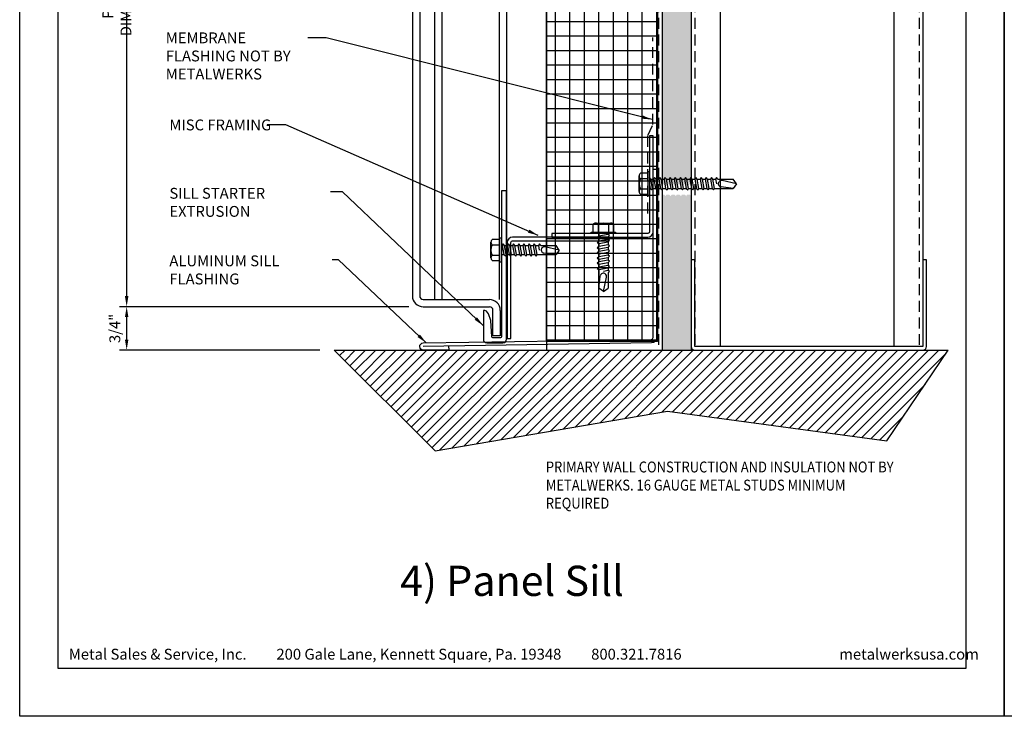
# Model space of a CAD drawing. Extents: x 0 to 153, y -66 to 22.
# Drawn here: x 119 to 136, y 0 to 12 of the extents above; entities that cross this region are included whole.
import ezdxf

# ---------------------------------------------------------------- set-up
doc = ezdxf.new("R2010")
doc.units = 0
doc.header["$LTSCALE"] = 1.5
doc.header["$MEASUREMENT"] = 0
doc.header["$PDMODE"] = 35
doc.linetypes.add('DASHED', pattern=[0.1875, 0.125, -0.0625])
doc.layers.get('0').update_dxf_attribs({"linetype": 'CONTINUOUS'})
doc.layers.get('DEFPOINTS').update_dxf_attribs({"linetype": 'CONTINUOUS'})
for name, color, linetype in [('BORDER', 255, 'CONTINUOUS'), ('HATCH', 72, 'CONTINUOUS'), ('L0', 42, 'CONTINUOUS'), ('L1', 41, 'CONTINUOUS'), ('L2', 1, 'CONTINUOUS'), ('L3', 241, 'CONTINUOUS'), ('M2', 4, 'CONTINUOUS'), ('M3', 181, 'CONTINUOUS'), ('TEXT', 7, 'CONTINUOUS'), ('TEXTDIM', 254, 'CONTINUOUS')]:
    doc.layers.add(name, color=color, linetype=linetype)
doc.styles.add('Arial', font='arial.ttf', dxfattribs={"height": 17.703593})
doc.styles.add('COMPRESS', font='ROMANS', dxfattribs={"width": 0.75})
doc.dimstyles.new('ARCHITECTURAL', dxfattribs={"dimscale": 2, "dimtxt": 0.09375, "dimasz": 0.09, "dimexe": 0.0625, "dimexo": 0.125, "dimgap": 0.03125, "dimtad": 1, "dimdec": 4, "dimzin": 3, "dimdsep": 46, "dimlunit": 4, "dimtxsty": 'COMPRESS', "dimcen": 0.09, "dimclrd": 254, "dimclre": 254, "dimclrt": 7, "dimadec": 0, "dimazin": 0, "dimtm": 0.0625, "dimtfac": 1, "dimtdec": 4, "dimtofl": 0, "dimtmove": 0, "dimatfit": 3, "dimfxl": 1, "dimfrac": 2, "dimtolj": 1, "dimtzin": 0, "dimarcsym": 0})
doc.dimstyles.get("Standard").update_dxf_attribs({"dimscale": 2, "dimtxt": 0.09375, "dimasz": 0.09375, "dimexe": 0.0625, "dimexo": 0.125, "dimgap": 0.0375, "dimtad": 1, "dimdec": 5, "dimzin": 3, "dimdsep": 46, "dimlunit": 4, "dimtxsty": 'COMPRESS', "dimcen": 0.09, "dimse1": 1, "dimse2": 1, "dimclrd": 256, "dimclre": 254, "dimclrt": 7, "dimadec": 0, "dimazin": 0, "dimtm": 0.0625, "dimtfac": 1, "dimtdec": 5, "dimtofl": 0, "dimtmove": 0, "dimatfit": 3, "dimfxl": 1, "dimfrac": 2, "dimtolj": 1, "dimtzin": 0, "dimlwd": -1, "dimarcsym": 0})

# ---------------------------------------------------------------- blocks, each defined once
blk = doc.blocks.new('Arcwall DBV Cover')
at = {"layer": 'BORDER', "color": 31}
blk.add_lwpolyline([(0.493, 0.623), (12.257, 0.623), (12.257, 16.093), (0.493, 16.093)], close=True, dxfattribs=at)
at = {"layer": 'DEFPOINTS'}
blk.add_lwpolyline([(0, 16.5), (12.75, 16.5), (12.75, 0), (0, 0)], close=True, dxfattribs=at)
at = {"layer": 'TEXT', "char_height": 0.14062, "width": 9.66609, "attachment_point": 1, "style": 'COMPRESS'}
for s, insert in [('Metal Sales & Service, Inc.         200 Gale Lane, Kennett Square, Pa. 19348         800.321.7816  ', (0.636, 0.875)), ('metalwerksusa.com', (10.612, 0.875))]:
    blk.add_mtext(s, dxfattribs=dict(at, insert=insert))
blk = doc.blocks.new('A$C4E0F7175')
for p, q in [((0.076, 0.18), (0.346, 0.18)), ((0.121, 0.156), (0.121, 0.025)), ((0.301, 0.156), (0.301, 0.025))]:
    blk.add_line(p, q)
blk.add_lwpolyline([(0.391, 0.025), (0.391, 0.156, 0.533472), (0.301, 0.156, 0.266736), (0.121, 0.156, 0.533472), (0.031, 0.156), (0.031, 0.025)], format="xyb")
blk.add_lwpolyline([(0.422, 0), (0, 0), (0, 0.025), (0.422, 0.025)], close=True)
blk = doc.blocks.new('12hhtek3x1')
for p, q in [((-0.08, 0), (-0.08, -0.045)), ((0.08, 0), (0.08, -0.017)), ((-0.08, -0.086), (-0.08, -0.134)), ((0.08, -0.057), (0.08, -0.106)), ((0.08, -0.146), (0.08, -0.195)), ((-0.08, -0.175), (-0.08, -0.223)), ((-0.08, -0.264), (-0.08, -0.312)), ((0.08, -0.235), (0.08, -0.284)), ((0.08, -0.324), (0.08, -0.373)), ((-0.08, -0.353), (-0.08, -0.401)), ((-0.08, -0.442), (-0.08, -0.49)), ((0.08, -0.413), (0.08, -0.462)), ((0.08, -0.502), (0.08, -0.551)), ((-0.08, -0.531), (-0.08, -0.579)), ((-0.08, -0.62), (-0.08, -0.944)), ((0.08, -0.64), (0, -0.654)), ((0.08, -0.591), (0.08, -0.64)), ((0.106, -0.656), (0.08, -0.64)), ((0.08, -0.68), (0.106, -0.656)), ((-0.08, -0.944), (-0.054, -0.735)), ((0, -1), (0.053, -0.753)), ((0.08, -0.68), (0.08, -0.944)), ((0, -1), (-0.08, -0.944)), ((0, -1), (0.08, -0.944))]:
    blk.add_line(p, q)
for points in [[(0.106, -0.033), (0.08, -0.017), (-0.08, -0.045), (-0.106, -0.07), (-0.08, -0.086), (0.08, -0.057)], [(0.106, -0.122), (0.08, -0.106), (-0.08, -0.134), (-0.106, -0.159), (-0.08, -0.175), (0.08, -0.146)], [(0.106, -0.211), (0.08, -0.195), (-0.08, -0.223), (-0.106, -0.248), (-0.08, -0.264), (0.08, -0.235)], [(0.106, -0.3), (0.08, -0.284), (-0.08, -0.312), (-0.106, -0.337), (-0.08, -0.353), (0.08, -0.324)], [(0.106, -0.389), (0.08, -0.373), (-0.08, -0.401), (-0.106, -0.426), (-0.08, -0.442), (0.08, -0.413)], [(0.106, -0.478), (0.08, -0.462), (-0.08, -0.49), (-0.106, -0.515), (-0.08, -0.531), (0.08, -0.502)], [(0.106, -0.567), (0.08, -0.551), (-0.08, -0.579), (-0.106, -0.604), (-0.08, -0.62), (0.08, -0.591)]]:
    blk.add_lwpolyline(points, close=True)
blk.add_arc((0, -0.741), 0.0541, 347.931, 172.8173)
blk.add_blockref('A$C4E0F7175', (-0.211, 0))
blk = doc.blocks.new('12HWHE')
for p, q in [((-0.135, 0.18), (0.135, 0.18)), ((-0.09, 0.156), (-0.09, 0.025)), ((0.09, 0.156), (0.09, 0.025))]:
    blk.add_line(p, q)
blk.add_lwpolyline([(0.18, 0.025), (0.18, 0.156, 0.533472), (0.09, 0.156, 0.266736), (-0.09, 0.156, 0.533472), (-0.18, 0.156), (-0.18, 0.025)], format="xyb")
blk.add_lwpolyline([(0.211, 0), (-0.211, 0), (-0.211, 0.025), (0.211, 0.025)], close=True)
blk = doc.blocks.new('12hhtek3x1_5')
for p, q in [((-0.08, 0), (-0.08, -0.011)), ((-0.08, -0.052), (-0.08, -0.1)), ((-0.08, -0.141), (-0.08, -0.189)), ((0.08, -0.023), (0.08, -0.072)), ((0.08, -0.112), (0.08, -0.161)), ((-0.08, -0.23), (-0.08, -0.278)), ((-0.08, -0.319), (-0.08, -0.367)), ((0.08, -0.201), (0.08, -0.25)), ((0.08, -0.29), (0.08, -0.339)), ((-0.08, -0.408), (-0.08, -0.456)), ((-0.08, -0.497), (-0.08, -0.545)), ((0.08, -0.379), (0.08, -0.428)), ((0.08, -0.468), (0.08, -0.517)), ((-0.08, -0.586), (-0.08, -0.634)), ((-0.08, -0.675), (-0.08, -0.723)), ((0.08, -0.557), (0.08, -0.606)), ((0.08, -0.646), (0.08, -0.695)), ((-0.08, -0.764), (-0.08, -0.812)), ((0.08, -0.735), (0.08, -0.784)), ((0.08, -0.824), (0.08, -0.873)), ((-0.08, -0.853), (-0.08, -0.901)), ((-0.08, -0.942), (-0.08, -0.99)), ((0.08, -0.913), (0.08, -0.962)), ((0.08, -1.002), (0.08, -1.051)), ((-0.08, -1.031), (-0.08, -1.079)), ((-0.08, -1.12), (-0.08, -1.444)), ((0.08, -1.14), (0, -1.154)), ((0.08, -1.091), (0.08, -1.14)), ((0.106, -1.156), (0.08, -1.14)), ((0.08, -1.18), (0.106, -1.156)), ((0.08, -1.18), (0.08, -1.444)), ((-0.08, -1.444), (-0.054, -1.235)), ((0, -1.5), (0.053, -1.253)), ((0, -1.5), (-0.08, -1.444)), ((0, -1.5), (0.08, -1.444))]:
    blk.add_line(p, q)
blk.add_lwpolyline([(-0.017, 0), (-0.08, -0.011), (-0.106, -0.036), (-0.08, -0.052), (0.08, -0.023), (0.105, 0)])
for points in [[(0.106, -0.088), (0.08, -0.072), (-0.08, -0.1), (-0.106, -0.125), (-0.08, -0.141), (0.08, -0.112)], [(0.106, -0.177), (0.08, -0.161), (-0.08, -0.189), (-0.106, -0.214), (-0.08, -0.23), (0.08, -0.201)], [(0.106, -0.266), (0.08, -0.25), (-0.08, -0.278), (-0.106, -0.303), (-0.08, -0.319), (0.08, -0.29)], [(0.106, -0.355), (0.08, -0.339), (-0.08, -0.367), (-0.106, -0.392), (-0.08, -0.408), (0.08, -0.379)], [(0.106, -0.444), (0.08, -0.428), (-0.08, -0.456), (-0.106, -0.481), (-0.08, -0.497), (0.08, -0.468)], [(0.106, -0.533), (0.08, -0.517), (-0.08, -0.545), (-0.106, -0.57), (-0.08, -0.586), (0.08, -0.557)], [(0.106, -0.622), (0.08, -0.606), (-0.08, -0.634), (-0.106, -0.659), (-0.08, -0.675), (0.08, -0.646)], [(0.106, -0.711), (0.08, -0.695), (-0.08, -0.723), (-0.106, -0.748), (-0.08, -0.764), (0.08, -0.735)], [(0.106, -0.8), (0.08, -0.784), (-0.08, -0.812), (-0.106, -0.837), (-0.08, -0.853), (0.08, -0.824)], [(0.106, -0.889), (0.08, -0.873), (-0.08, -0.901), (-0.106, -0.926), (-0.08, -0.942), (0.08, -0.913)], [(0.106, -0.978), (0.08, -0.962), (-0.08, -0.99), (-0.106, -1.015), (-0.08, -1.031), (0.08, -1.002)], [(0.106, -1.067), (0.08, -1.051), (-0.08, -1.079), (-0.106, -1.104), (-0.08, -1.12), (0.08, -1.091)]]:
    blk.add_lwpolyline(points, close=True)
blk.add_arc((0, -1.241), 0.0541, 347.931, 172.8173)
blk.add_blockref('12HWHE', (0, 0))
blk = doc.blocks.new('*D36')
at = {"layer": 'DEFPOINTS', "color": 0, "transparency": 16777216}
for p in [(120.847, 17.813), (125.781, 17.813), (125.968, 7.074)]:
    blk.add_point(p, dxfattribs=at)
at = {"layer": 'TEXTDIM', "transparency": 16777216}
blk.add_line((120.847, 7.261), (120.847, 17.626), dxfattribs=at)
for points in [[(120.816, 17.626), (120.878, 17.626), (120.847, 17.813)], [(120.816, 7.261), (120.878, 7.261), (120.847, 7.074)]]:
    blk.add_solid(points, dxfattribs=at)
at = {"layer": 'TEXTDIM', "color": 7, "transparency": 16777216, "insert": (120.678, 12.444), "char_height": 0.1875, "attachment_point": 5, "rotation": 90, "style": 'COMPRESS'}
blk.add_mtext('\\A1;PANEL DIMENSION', dxfattribs=at)
blk = doc.blocks.new('*D37')
at = {"layer": 'DEFPOINTS', "color": 0, "transparency": 16777216}
for p in [(120.847, 7.074), (125.968, 7.074), (124.43, 6.324)]:
    blk.add_point(p, dxfattribs=at)
at = {"layer": 'TEXTDIM', "color": 254, "lineweight": -2, "transparency": 16777216}
for p, q in [((125.718, 7.074), (120.722, 7.074)), ((120.847, 6.504), (120.847, 6.894)), ((124.18, 6.324), (120.722, 6.324))]:
    blk.add_line(p, q, dxfattribs=at)
at = {"layer": 'TEXTDIM', "color": 254, "transparency": 16777216}
for points in [[(120.817, 6.894), (120.877, 6.894), (120.847, 7.074)], [(120.817, 6.504), (120.877, 6.504), (120.847, 6.324)]]:
    blk.add_solid(points, dxfattribs=at)
at = {"layer": 'TEXTDIM', "color": 7, "transparency": 16777216, "insert": (120.642, 6.699), "char_height": 0.1875, "attachment_point": 5, "rotation": 90, "style": 'COMPRESS'}
blk.add_mtext('\\A1;3/4"', dxfattribs=at)

msp = doc.modelspace()

# ---------------------------------------------------------------- hatches: boundary and pattern name
at = {"layer": 'HATCH'}
h = msp.add_hatch(dxfattribs=at)
h.set_pattern_fill('NET', color=256, scale=2, style=0)
h.set_pattern_definition([(0, (17, 2e-12), (0, 0.25), []), (90, (17, 2e-12), (-0.25, 2e-17), [])])
h.paths.add_polyline_path([(128.0935, 17.813264), (130.00965, 17.813264), (130.00965, 6.470793), (128.0935, 6.470793)])
h = msp.add_hatch(dxfattribs=at)
h.set_pattern_fill('AR-SAND', color=256, scale=0.125, style=0)
h.set_pattern_definition([(37.5, (102, 11.73656), (-0.0078742, 0.240853), [0, -0.19, 0, -0.2125, 0, -0.203125]), (7.5, (102, 11.73656), (0.221222, 0.3527683), [0, -0.1025, 0, -0.17125, 0, -0.065625]), (327.5, (101.84625, 11.73656), (0.3892677, 0.0007074), [0, -0.0625, 0, -0.225, 0, -0.29375]), (317.5, (101.84625, 11.73656), (0.375766, 0.1097094), [0, -0.03125, 0, -0.1475, 0, -0.16875])])
h.paths.add_polyline_path([(130.5935, 17.813264), (130.0935, 17.813264), (130.0935, 9.169418), (130.098101, 9.169418), (130.113825, 9.195418), (130.138719, 9.169418), (130.187101, 9.169418), (130.202825, 9.195418), (130.227719, 9.169418), (130.276101, 9.169418), (130.291825, 9.195418), (130.316719, 9.169418), (130.365101, 9.169418), (130.380825, 9.195418), (130.405719, 9.169418), (130.454101, 9.169418), (130.469825, 9.195418), (130.494719, 9.169418), (130.543101, 9.169418), (130.558825, 9.195418), (130.583719, 9.169418), (130.5935, 9.169418)])
h.paths.add_polyline_path([(130.5935, 8.986245), (130.571314, 9.009418), (130.522931, 9.009418), (130.507207, 8.983418), (130.482314, 9.009418), (130.433931, 9.009418), (130.418207, 8.983418), (130.393314, 9.009418), (130.344931, 9.009418), (130.329207, 8.983418), (130.304314, 9.009418), (130.255931, 9.009418), (130.240207, 8.983418), (130.215314, 9.009418), (130.166931, 9.009418), (130.151207, 8.983418), (130.126314, 9.009418), (130.0935, 9.009418), (130.0935, 6.323808), (130.5935, 6.323808)])
h = msp.add_hatch(dxfattribs=at)
h.set_pattern_fill('ANSI31', color=256)
h.set_pattern_definition([(45, (17, 2e-12), (-0.08838835, 0.08838835), [])])
h.paths.add_polyline_path([(135.03154, 6.323793), (124.429824, 6.323793), (126.170954, 4.582662), (130.187144, 5.270721), (133.971369, 4.755662)])

# ---------------------------------------------------------------- linework, layer by layer
at = {"layer": 'DEFPOINTS'}
for p, q in [((124.429824, 6.323793), (126.170954, 4.582662)), ((133.971369, 4.755662), (135.03154, 6.323793)), ((126.170954, 4.582662), (130.187144, 5.270721)), ((130.187144, 5.270721), (133.971369, 4.755662))]:
    msp.add_line(p, q, dxfattribs=at)
at = {"layer": 'HATCH'}
msp.add_line((128.0935, 17.813264), (128.0935, 6.323808), dxfattribs=at)
msp.add_lwpolyline([(128.0935, 17.813264), (130.00965, 17.813264), (130.00965, 6.470793), (128.0935, 6.470793)], close=True, dxfattribs=at)
at = {"layer": 'L0'}
for p, q in [((126.163, 17.813264), (126.163, 7.198793)), ((126.288, 17.813264), (126.288, 7.198793)), ((127.281, 17.813264), (127.281, 7.198793)), ((127.406, 17.813264), (127.406, 7.198793))]:
    msp.add_line(p, q, dxfattribs=at)
at = {"layer": 'L1', "linetype": 'DASHED'}
for p, q in [((130.031, 17.813264), (130.031, 6.323808)), ((130.656, 17.813264), (130.656, 6.386308)), ((134.531, 17.813264), (134.531, 6.386308))]:
    msp.add_line(p, q, dxfattribs=at)
at = {"layer": 'L1'}
for p, q in [((130.0935, 17.813264), (130.0935, 6.323808)), ((130.5935, 17.813264), (130.5935, 6.323808)), ((131.0935, 17.813264), (131.0935, 6.386308)), ((134.0935, 17.813264), (134.0935, 6.386308)), ((134.5935, 17.813264), (134.5935, 6.386308))]:
    msp.add_line(p, q, dxfattribs=at)
msp.add_lwpolyline([(130.5935, 7.886308), (130.5935, 6.386308, 0.414213562), (130.656, 6.323808), (134.5935, 6.323808, 0.414213562), (134.656, 6.386308), (134.656, 7.886308), (134.5935, 7.886308), (134.5935, 6.386308), (130.656, 6.386308), (130.656, 7.886308)], format="xyb", close=True, dxfattribs=at)
at = {"layer": 'L2'}
for points in [[(128.18725, 8.276496), (129.8435, 8.276496, 0.414213562), (129.93725, 8.370246), (129.93725, 10.026496), (129.87475, 10.026496), (129.87475, 8.370246, -0.414213562), (129.8435, 8.338996), (128.18725, 8.338996)], [(127.336003, 8.073793), (127.316003, 8.053793), (127.316003, 6.553793, -0.414213562), (127.301003, 6.538793), (127.168522, 6.538793, -0.397077802), (127.153548, 6.55291), (127.136853, 6.836223), (127.091615, 6.951742, 0.304375992), (127.005788, 7.011293), (127.005788, 6.511293, 0.414213562), (127.068288, 6.448793), (127.3435, 6.448793, 0.414213562), (127.406, 6.511293), (127.406, 9.073793), (127.316003, 9.073793), (127.316003, 8.093793)], [(129.166956, 8.276496), (127.510706, 8.276496, 0.414213562), (127.416956, 8.182746), (127.416956, 6.526496), (127.479456, 6.526496), (127.479456, 8.182746, -0.414213562), (127.510706, 8.213996), (129.166956, 8.213996)]]:
    msp.add_lwpolyline(points, format="xyb", close=True, dxfattribs=at)
at = {"layer": 'L3'}
msp.add_lwpolyline([(126.405946, 6.393182), (126.40693, 6.330689), (125.970468, 6.323816, -1), (125.9685, 6.448793), (129.906492, 6.510808, 0.409608937), (129.93725, 6.542054), (129.93725, 9.449777), (129.99975, 9.449777), (129.99975, 6.542062, -0.409608937), (129.907476, 6.448324), (125.9685, 6.386293)], format="xyb", dxfattribs=at)
at = {"layer": 'M2'}
for p, q in [((125.781, 17.813264), (125.781, 7.261293)), ((125.906, 17.813264), (125.906, 7.261293)), ((125.9685, 7.198793), (127.109125, 7.198793)), ((125.9685, 7.073793), (127.109125, 7.073793)), ((127.171625, 6.573793), (127.171625, 7.011293)), ((127.296625, 7.011293), (127.296625, 6.573793)), ((127.296625, 6.573793), (127.171625, 6.573793))]:
    msp.add_line(p, q, dxfattribs=at)
at = {"layer": 'M2', "linetype": 'DASHED'}
msp.add_lwpolyline([(129.845059, 8.684925), (129.845059, 10.032074), (129.931384, 10.220837), (129.931384, 11.722865)], dxfattribs=at)
at = {"layer": 'M2'}
for centre, radius, start, end in [((125.9685, 7.261293), 0.1875, 180, 270), ((125.9685, 7.261293), 0.0625, 180, 270), ((127.109125, 7.011293), 0.1875, 360, 90), ((127.109125, 7.011293), 0.0625, 0, 90)]:
    msp.add_arc(centre, radius, start, end, dxfattribs=at)
at = {"layer": 'M3'}
msp.add_line((124.429824, 6.323793), (135.03154, 6.323793), dxfattribs=at)

# ---------------------------------------------------------------- block references
at = {"layer": 'L0', "rotation": 90}
for name, p in [('12hhtek3x1_5', (129.87475, 9.198371)), ('12hhtek3x1', (127.316003, 8.053793))]:
    msp.add_blockref(name, p, dxfattribs=at)
at = {"layer": 'L0'}
msp.add_blockref('12hhtek3x1', (129.077875, 8.338996), dxfattribs=at)
at = {"layer": 'L2', "xscale": 1.333333333333419, "yscale": 1.333333333333419, "zscale": 1.333333333333419}
for p in [(119, 0), (136, 0)]:
    msp.add_blockref('Arcwall DBV Cover', p, dxfattribs=at)

# ---------------------------------------------------------------- texts
at = {"layer": 'TEXT', "char_height": 0.1875, "attachment_point": 1, "style": 'COMPRESS'}
for s, width, insert in [('MEMBRANE FLASHING NOT BY METALWERKS', 2.56489894, (121.522007, 11.811596)), ('MISC FRAMING', 2.35261795, (121.584507, 10.307633)), ('SILL STARTER EXTRUSION', 2.83994522, (121.584507, 9.126752)), ('ALUMINUM SILL FLASHING', 2.83994522, (121.584507, 7.960261)), ('{\\W0.875;PRIMARY WALL CONSTRUCTION AND INSULATION NOT BY METALWERKS. 16 GAUGE METAL STUDS MINIMUM REQUIRED}', 6.26290675, (128.084271, 4.399816))]:
    msp.add_mtext_dynamic_manual_height_columns(s, width=width, gutter_width=0.9375, heights=[0], dxfattribs=dict(at, insert=insert))
at = {"layer": 'TEXT', "insert": (127.5, 2.27256), "char_height": 0.5220765, "width": 7.4992241, "attachment_point": 5, "style": 'Arial'}
msp.add_mtext('4) Panel Sill', dxfattribs=at)

# ---------------------------------------------------------------- dimensions: what is measured, and where the dimension line sits
at = {"layer": 'TEXTDIM'}
dim = msp.add_linear_dim(base=(120.846944, 17.813264), p1=(125.9685, 7.073793), p2=(125.781, 17.813264), angle=90, text='PANEL DIMENSION', dimstyle='Standard', dxfattribs=at)
dim.commit()
dim.dimension.update_dxf_attribs({"geometry": '*D36', "text_midpoint": (120.678194, 12.443529)})
dim = msp.add_linear_dim(base=(120.846944, 7.073793), p1=(124.429824, 6.323793), p2=(125.9685, 7.073793), angle=90, dimstyle='ARCHITECTURAL', dxfattribs=at)
dim.commit()
dim.dimension.update_dxf_attribs({"geometry": '*D37', "text_midpoint": (120.641587, 6.698793)})

# ---------------------------------------------------------------- leaders
for points in [[(129.917789, 10.307262), (124.2908, 11.719228), (123.975457, 11.719228)], [(127.952153, 8.306943), (123.59299, 10.215265), (123.269972, 10.215265)], [(127.005788, 6.746026), (124.571447, 9.060244), (124.366356, 9.060244)], [(126.020188, 6.449607), (124.502145, 7.882984), (124.395841, 7.882984)]]:
    msp.add_leader(points, dimstyle='ARCHITECTURAL', override={"dimgap": 0.03125, "dimtad": 0}, dxfattribs=at)

doc.saveas('drawing.dxf')
